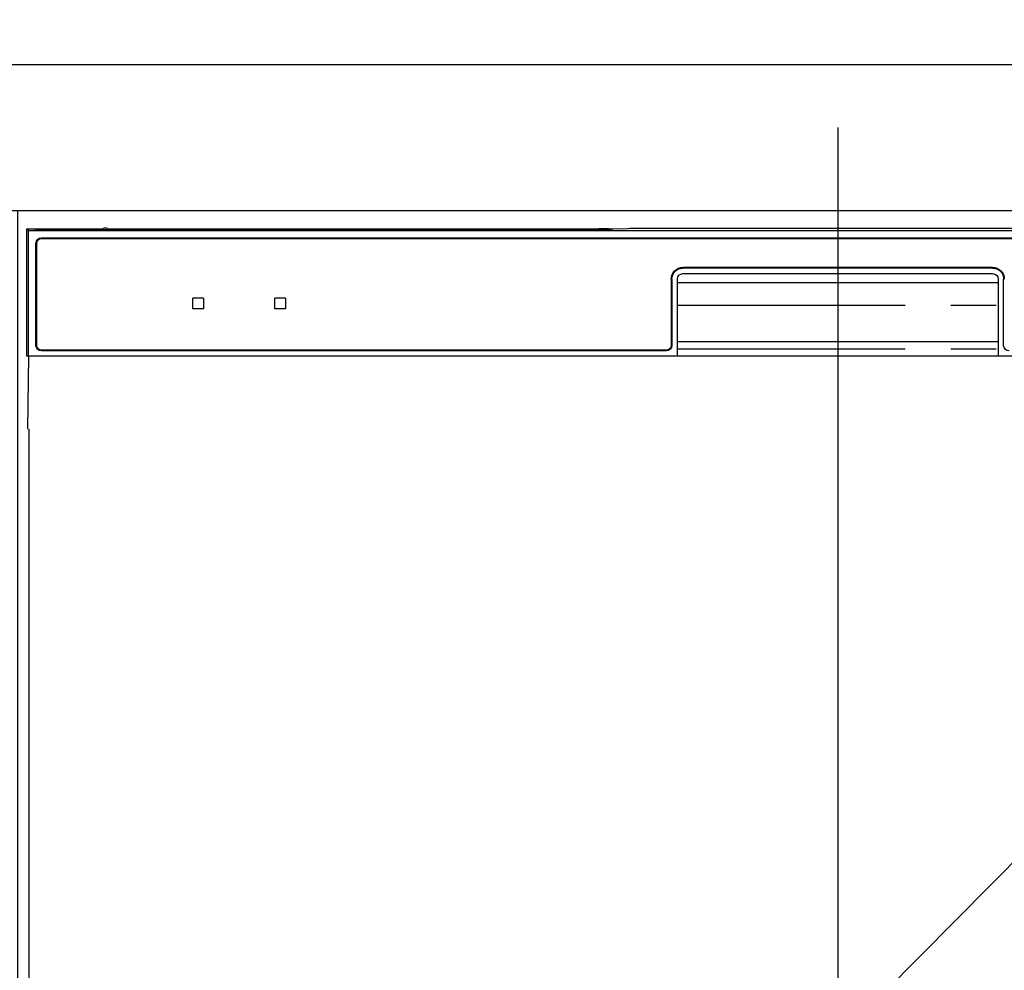
# Model space of a CAD drawing. Extents: x 0 to 26473, y -13 to 8857.
# Drawn here: x 16657 to 16927, y 2779 to 3040 of the extents above; entities that cross this region are included whole.
import ezdxf

# ---------------------------------------------------------------- set-up
doc = ezdxf.new("R2010")
doc.units = 0
doc.header["$LTSCALE"] = 50
doc.header["$MEASUREMENT"] = 0
doc.linetypes.add('PHANTOM', pattern=[2.5, 1.25, -0.25, 0.25, -0.25, 0.25, -0.25])
doc.layers.get('0').update_dxf_attribs({"linetype": 'CONTINUOUS'})
doc.layers.get('DEFPOINTS').update_dxf_attribs({"color": 146, "linetype": 'CONTINUOUS'})
for name, color, linetype in [('120-キャビネット（外）', 7, 'CONTINUOUS'), ('122-扉', 6, 'CONTINUOUS'), ('126-甲板', 2, 'CONTINUOUS'), ('150-機器', 8, 'CONTINUOUS'), ('160-文字', 254, 'CONTINUOUS')]:
    doc.layers.add(name, color=color, linetype=linetype)
doc.styles.add('KH001', font='msgothic.ttc')
doc.dimstyles.new('KH1xx030', dxfattribs={"dimscale": 30, "dimtxt": 2, "dimasz": 0.6, "dimexe": 0.3, "dimexo": 1.2, "dimgap": 0.5, "dimtad": 3, "dimdec": 1, "dimdsep": 46, "dimlunit": 6, "dimtxsty": 'KH001', "dimblk": 'DOT', "dimcen": 1, "dimdle": 1, "dimclrd": 256, "dimclre": 256, "dimclrt": 256, "dimadec": 0, "dimazin": 0, "dimtfac": 1, "dimtdec": 1, "dimtix": 1, "dimtmove": 2, "dimatfit": 3, "dimldrblk": 'CLOSEDBLANK', "dimfxl": 1, "dimtolj": 1, "dimtzin": 0, "dimlwd": -1, "dimlwe": -1, "dimarcsym": 0})

# ---------------------------------------------------------------- blocks, each defined once
blk = doc.blocks.new('RKW-404AM-SV_S')
at = {"layer": '150-機器', "color": 13, "linetype": 'Continuous'}
for p, q in [((222.01, 449.51), (-222.01, 449.51)), ((54.84, 450.15), (-54.84, 450.15)), ((55.63, 450.15), (54.84, 450.15)), ((56.37, 450.14), (55.63, 450.15)), ((57.06, 450.13), (56.37, 450.14)), ((57.67, 450.12), (57.06, 450.13)), ((62.83, 450.02), (57.67, 450.12)), ((62.08, 449.96), (62, 449.95)), ((62, 449.95), (62, 449.57)), ((62, 449.57), (62.08, 449.56)), ((62.29, 449.96), (62.08, 449.96)), ((62.08, 449.56), (62.29, 449.55)), ((62.2, 449.7), (62.2, 449.55)), ((62.61, 449.97), (62.29, 449.96)), ((62.29, 449.55), (62.61, 449.55)), ((63, 449.97), (62.61, 449.97)), ((62.61, 449.55), (63, 449.55)), ((62.83, 450.02), (63.44, 450.01)), ((200.37, 449.97), (63, 449.97)), ((75, 449.72), (63, 449.72)), ((63, 449.55), (219, 449.55)), ((63.44, 450.01), (64.13, 450.01)), ((64.13, 450.01), (64.87, 450)), ((64.87, 450), (65.66, 450)), ((200.4, 450), (65.66, 450)), ((75, 449.55), (75, 449.84)), ((88, 449.86), (76, 449.86)), ((76, 449.68), (88, 449.68)), ((89, 449.55), (89, 449.84)), ((173, 449.72), (89, 449.72)), ((173, 449.55), (173, 449.84)), ((186, 449.86), (174, 449.86)), ((174, 449.68), (186, 449.68)), ((187, 449.55), (187, 449.84)), ((193, 449.72), (187, 449.72)), ((193, 449.55), (193, 449.85)), ((200.3, 449.87), (194, 449.87)), ((194, 449.67), (208, 449.67)), ((200.31, 449.76), (200.25, 449.77)), ((200.25, 449.77), (200.25, 449.77)), ((200.47, 449.76), (200.31, 449.76)), ((200.71, 449.76), (200.47, 449.76)), ((201, 449.75), (200.71, 449.76)), ((201.29, 449.76), (201, 449.75)), ((201.53, 449.76), (201.29, 449.76)), ((201.69, 449.76), (201.53, 449.76)), ((222.5, 450), (201.6, 450)), ((219, 449.97), (201.63, 449.97)), ((201.75, 449.77), (201.69, 449.76)), ((208, 449.87), (201.7, 449.87)), ((201.75, 449.77), (201.75, 449.77)), ((209, 449.55), (209, 449.85)), ((219, 449.72), (209, 449.72)), ((219.39, 449.97), (219, 449.97)), ((219, 449.55), (219.39, 449.55)), ((219.71, 449.96), (219.39, 449.97)), ((219.39, 449.55), (219.71, 449.55)), ((219.92, 449.96), (219.71, 449.96)), ((219.71, 449.55), (219.92, 449.56)), ((219.8, 449.55), (219.8, 449.7)), ((220, 449.95), (219.92, 449.96)), ((219.92, 449.56), (220, 449.57)), ((220, 449.57), (220, 449.95)), ((222.5, 450), (222.01, 449.51)), ((222.01, 415), (222.01, 449.51)), ((222.5, 415), (222.5, 450)), ((218.5, 447.5), (-218.5, 447.5)), ((218.5, 447.3), (-218.5, 447.3)), ((219.8, 418), (219.8, 446)), ((220, 418), (220, 446)), ((-42.5, 439.4), (42.5, 439.4)), ((-42.5, 439.2), (42.5, 439.2)), ((42.5, 437.7), (-42.5, 437.7)), ((-45.5, 418), (-45.5, 436.2)), ((-44, 436.2), (-44, 415)), ((-44, 435.2), (44, 435.2)), ((44, 415), (44, 436.2)), ((45.5, 436.2), (45.5, 418)), ((45.7, 436.2), (45.7, 418)), ((151.5, 430.8), (151.5, 428.2)), ((154.3, 431), (151.7, 431)), ((154.5, 428.2), (154.5, 430.8)), ((174, 430.8), (174, 428.2)), ((176.8, 431), (174.2, 431)), ((177, 428.2), (177, 430.8)), ((151.7, 428), (154.3, 428)), ((174.2, 428), (176.8, 428)), ((-44, 419), (44, 419)), ((47, 416.7), (218.5, 416.7)), ((47, 416.5), (218.5, 416.5)), ((-222.5, 415), (222.5, 415)), ((222.28, 395), (221.93, 415)), ((222, 395), (222, 8))]:
    blk.add_line(p, q, dxfattribs=at)
at = {"layer": '150-機器', "color": 13, "linetype": 'PHANTOM'}
for p, q in [((63, 449.72), (63, 449.97)), ((76, 449.68), (76, 449.55)), ((88, 449.68), (88, 449.55)), ((174, 449.68), (174, 449.55)), ((186, 449.68), (186, 449.55)), ((194, 449.67), (194, 449.55)), ((208, 449.67), (208, 449.55)), ((219, 449.72), (219, 449.97)), ((44, 429), (-44, 429)), ((44, 417), (-44, 417))]:
    blk.add_line(p, q, dxfattribs=at)
at = {"layer": '150-機器', "color": 13, "linetype": 'Continuous'}
for centre, radius, start, end in [((62.8, 439.56), 10.16, 88.872, 93.3876), ((75.75, 437.17), 12.69, 88.872, 93.3876), ((75.75, 462.37), 12.69, 266.6124, 271.128), ((88.25, 437.17), 12.69, 86.6124, 91.128), ((88.25, 462.37), 12.69, 268.872, 273.3876), ((173.75, 437.17), 12.69, 88.872, 93.3876), ((173.75, 462.37), 12.69, 266.6124, 271.128), ((186.25, 437.17), 12.69, 86.6124, 91.128), ((186.25, 462.37), 12.69, 268.872, 273.3876), ((193.75, 437.18), 12.69, 88.872, 93.3876), ((193.75, 462.36), 12.69, 266.6124, 271.128), ((201, 449.46), 0.813, 22.6245, 157.3755), ((208.25, 437.18), 12.69, 86.6124, 91.128), ((208.25, 462.36), 12.69, 268.872, 273.3876), ((219.2, 439.56), 10.16, 86.6124, 91.128), ((218.5, 446), 1.5, 0, 90), ((218.5, 446), 1.3, 0, 90), ((-42.5, 436.2), 3.2, 90, 180), ((-42.5, 436.2), 3, 90, 180), ((-42.5, 436.2), 1.5, 90, 180), ((42.5, 436.2), 3.2, 0, 90), ((42.5, 436.2), 3, 0, 90), ((42.5, 436.2), 1.5, 0, 90), ((151.7, 430.8), 0.2, 90, 180), ((154.3, 430.8), 0.2, 0, 90), ((174.2, 430.8), 0.2, 90, 180), ((176.8, 430.8), 0.2, 0, 90), ((151.7, 428.2), 0.2, 180, 270), ((154.3, 428.2), 0.2, 270, 0), ((174.2, 428.2), 0.2, 180, 270), ((176.8, 428.2), 0.2, 270, 0), ((-47, 418), 1.5, 270, 0), ((47, 418), 1.5, 180, 270), ((47, 418), 1.3, 180, 270), ((218.5, 418), 1.3, 270, 0), ((218.5, 418), 1.5, 270, 0)]:
    blk.add_arc(centre, radius, start, end, dxfattribs=at)
at = {"layer": 'DEFPOINTS'}
blk.add_line((0, 477.78), (0, -7.77), dxfattribs=at)
blk = doc.blocks.new('_ClosedBlank')
at = {"color": 0, "linetype": 'ByBlock', "lineweight": -2}
for p, q in [((-1, 0.167), (0, 0)), ((-1, 0.167), (-1, -0.167)), ((0, 0), (-1, -0.167))]:
    blk.add_line(p, q, dxfattribs=at)
blk = doc.blocks.new('_Dot')
at = {"color": 0, "linetype": 'ByBlock', "lineweight": -2}
blk.add_line((-0.5, 0), (-1, 0), dxfattribs=at)
at = {"color": 0, "linetype": 'ByBlock', "const_width": 0.5}
blk.add_lwpolyline([(-0.25, 0, 1), (0.25, 0, 1)], format="xyb", close=True, dxfattribs=at)

msp = doc.modelspace()

# ---------------------------------------------------------------- hatches: boundary and pattern name
at = {"layer": '122-扉'}
h = msp.add_hatch(dxfattribs=at)
h.set_pattern_fill('ANSI31', color=256, style=0)
h.set_pattern_definition([(45, (-164833.89863, -2086.96228), (-0.08838834765, 0.08838834765), [])])
h.paths.add_polyline_path([(16416.68, 2957.49), (16596.68, 2957.49), (16596.68, 2949.99), (16416.68, 2949.99)])
edge = h.paths.add_edge_path()
edge.add_line((16416.68, 2949.99), (16747.09, 2949.99))

# ---------------------------------------------------------------- linework, layer by layer
at = {"layer": '120-キャビネット（外）', "color": 6}
msp.add_lwpolyline([(16656.68, 2987.49), (17106.68, 2987.49), (17106.68, 2532.49), (16656.68, 2532.49)], close=True, dxfattribs=at)
at = {"layer": '126-甲板'}
msp.add_lwpolyline([(17878.68, 3027.49), (15590.68, 3027.49), (15590.68, 2987.49), (17878.68, 2987.49)], close=True, dxfattribs=at)
at = {"layer": 'DEFPOINTS'}
msp.add_line((17106.68, 2987.49), (16656.68, 2532.49), dxfattribs=at)

# ---------------------------------------------------------------- block references
at = {"layer": '150-機器', "xscale": -1}
msp.add_blockref('RKW-404AM-SV_S', (16881.68, 2532.49), dxfattribs=at)

# ---------------------------------------------------------------- leaders
at = {"layer": '160-文字', "annotation_type": 0, "has_hookline": 1, "hookline_direction": 0, "text_width": 1397.52}
msp.add_leader([(16263.68, 2837.49), (16612.91, 3357.25), (16613.51, 3357.25)], dimstyle='KH1xx030', override={"dimgap": 0.5, "dimtad": 1}, dxfattribs=at)

doc.saveas('drawing.dxf')
